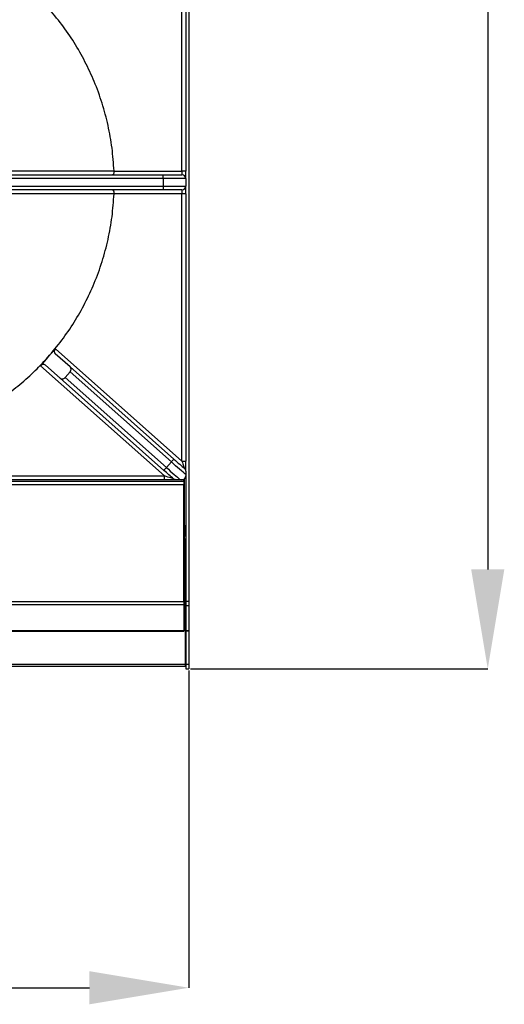
# Model space of a CAD drawing. Units: millimetres. Extents: x 255.09 to 257.18, y -27.39 to -24.42.
# Drawn here: x 256.12 to 256.28, y -26.01 to -25.68 of the extents above; entities that cross this region are included whole.
import ezdxf

# ---------------------------------------------------------------- set-up
doc = ezdxf.new("R2010")
doc.units = ezdxf.units.MM
doc.header["$PDSIZE"] = -1
doc.styles.add('SLDTEXTSTYLE1', font='TXT', dxfattribs={"width": 0.75})
doc.dimstyles.new('SLDDIMSTYLE0', dxfattribs={"dimtxt": 3.5, "dimasz": 3.302, "dimexe": 0, "dimexo": 0.0625, "dimgap": 0.875, "dimtad": 1, "dimdec": 0, "dimlfac": 20, "dimrnd": 1e-09, "dimzin": 12, "dimdsep": 46, "dimtxsty": 'SLDTEXTSTYLE1', "dimsah": 1, "dimcen": 0.09, "dimadec": 0, "dimazin": 3, "dimtfac": 1, "dimtdec": 0, "dimtofl": 0, "dimtmove": 0, "dimatfit": 3, "dimfxl": 0, "dimfrac": 2, "dimtolj": 1, "dimtzin": 12, "dimarcsym": 0})
doc.dimstyles.new('SLDDIMSTYLE1', dxfattribs={"dimtxt": 3.5, "dimasz": 3.302, "dimexe": 0, "dimexo": 0.0625, "dimgap": 0.875, "dimtad": 1, "dimlfac": 20, "dimrnd": 1e-09, "dimzin": 12, "dimdsep": 46, "dimtxsty": 'SLDTEXTSTYLE1', "dimsah": 1, "dimcen": 0.09, "dimadec": 0, "dimazin": 3, "dimtfac": 1, "dimtofl": 0, "dimtmove": 0, "dimatfit": 3, "dimfxl": 0, "dimfrac": 2, "dimtolj": 1, "dimtzin": 12, "dimarcsym": 0})

# ---------------------------------------------------------------- blocks, each defined once
blk = doc.blocks.new('*D152')
at = {"color": 0, "lineweight": -2}
for p, q in [((107.749, 213.636), (117.761, 213.636)), ((117.761, 210.334), (117.761, 159.382)), ((107.889, 156.08), (117.761, 156.08))]:
    blk.add_line(p, q, dxfattribs=at)
at = {"color": 0}
for points in [[(117.211, 210.334), (118.312, 210.334), (117.761, 213.636)], [(117.211, 159.382), (118.312, 159.382), (117.761, 156.08)]]:
    blk.add_solid(points, dxfattribs=at)
at = {"layer": 'Defpoints', "color": 0}
for p in [(107.686, 213.636), (107.826, 156.08), (117.761, 156.08)]:
    blk.add_point(p, dxfattribs=at)
at = {"color": 0, "insert": (113.386, 184.858), "char_height": 3.5, "attachment_point": 2, "rotation": 90, "style": 'SLDTEXTSTYLE1'}
blk.add_mtext('\\A1;1150', dxfattribs=at)
blk = doc.blocks.new('*D153')
at = {"color": 0, "lineweight": -2}
for p, q in [((40.261, 156.018), (40.261, 145.485)), ((107.826, 156.018), (107.826, 145.485)), ((43.563, 145.485), (104.524, 145.485))]:
    blk.add_line(p, q, dxfattribs=at)
at = {"color": 0}
for points in [[(43.563, 146.035), (43.563, 144.934), (40.261, 145.485)], [(104.524, 146.035), (104.524, 144.934), (107.826, 145.485)]]:
    blk.add_solid(points, dxfattribs=at)
at = {"layer": 'Defpoints', "color": 0}
for p in [(40.261, 156.08), (107.826, 156.08), (107.826, 145.485)]:
    blk.add_point(p, dxfattribs=at)
at = {"color": 0, "insert": (74.044, 149.86), "char_height": 3.5, "attachment_point": 2, "style": 'SLDTEXTSTYLE1'}
blk.add_mtext('\\A1;1350', dxfattribs=at)
blk = doc.blocks.new('SUPERIOR')
for p, q in [((107.82639, 202.13512), (107.82639, 158.32675)), ((107.60139, 172.60958), (107.60139, 181.4972)), ((107.72639, 181.4972), (107.72639, 172.60958)), ((101.12639, 172.48458), (106.97639, 172.48458)), ((106.97639, 172.35958), (101.12639, 172.35958)), ((105.34318, 172.61341), (105.34327, 172.60958)), ((105.34327, 172.60958), (107.60139, 172.60958)), ((106.97639, 172.35958), (106.97639, 172.48458)), ((106.97639, 172.48458), (107.60139, 172.48458)), ((107.72639, 172.35958), (106.97639, 172.35958)), ((106.97639, 172.35958), (106.97639, 172.10958)), ((107.60139, 172.60958), (107.60139, 172.48458)), ((107.72639, 172.60958), (107.60139, 172.60958)), ((107.72639, 172.35958), (107.72639, 172.60958)), ((107.72639, 172.35958), (107.72639, 172.10958)), ((101.12639, 172.10958), (106.97639, 172.10958)), ((106.97639, 172.10958), (106.97639, 171.98458)), ((106.97639, 172.10958), (107.72639, 172.10958)), ((107.72639, 171.85958), (107.72639, 172.10958)), ((106.97639, 171.98458), (101.12639, 171.98458)), ((105.34327, 171.85958), (105.34318, 171.85575)), ((107.60139, 171.85958), (105.34327, 171.85958)), ((107.60139, 171.98458), (106.97639, 171.98458)), ((107.60139, 171.98458), (107.60139, 171.85958)), ((107.72639, 171.85958), (107.60139, 171.85958)), ((107.60139, 162.97196), (107.60139, 171.85958)), ((107.72639, 171.85958), (107.72639, 162.97196)), ((103.39422, 166.70642), (103.14528, 166.42597)), ((103.88417, 166.10437), (103.39308, 166.54028)), ((103.39422, 166.70642), (107.60139, 162.97196)), ((103.14528, 166.42596), (102.89634, 166.14551)), ((107.02067, 162.48458), (102.89634, 166.14551)), ((103.55225, 165.73044), (103.06116, 166.16634)), ((103.14528, 166.42597), (103.14528, 166.42596)), ((103.88304, 165.93824), (103.71708, 165.75127)), ((107.24846, 162.95095), (103.88304, 165.93824)), ((103.88417, 166.10437), (107.33145, 163.04443)), ((106.99952, 162.6705), (103.55225, 165.73044)), ((103.71708, 165.75127), (107.0825, 162.76398)), ((107.24846, 162.95095), (107.0825, 162.76398)), ((107.60139, 162.97196), (107.72639, 162.97196)), ((107.72639, 162.63768), (107.72639, 162.97196)), ((40.36139, 162.30958), (107.66139, 162.30958)), ((96.97639, 162.48458), (107.02067, 162.48458)), ((107.02067, 162.35958), (96.97639, 162.35958)), ((107.02067, 162.35958), (107.02067, 162.48458)), ((107.39727, 162.35958), (107.02067, 162.35958)), ((107.60139, 162.35958), (107.53809, 162.35958)), ((107.66139, 162.35958), (107.60139, 162.35958)), ((107.66139, 162.37588), (107.66139, 162.35958)), ((107.66139, 162.30958), (107.66139, 162.35958)), ((107.66139, 162.30958), (107.66139, 162.18458)), ((107.67639, 162.38483), (107.67639, 160.83512)), ((107.72639, 162.52672), (107.72639, 162.48458)), ((107.72639, 162.48458), (107.72639, 158.32675)), ((107.66139, 162.18458), (40.36139, 162.18458)), ((107.66139, 158.30958), (107.66139, 162.18458)), ((107.67639, 160.83512), (107.66139, 160.83512)), ((107.66139, 160.66048), (107.70139, 160.66048)), ((107.70139, 160.62512), (107.66139, 160.62512)), ((107.70139, 160.58512), (107.66139, 160.58512)), ((107.67639, 160.83512), (107.72639, 160.83512)), ((107.70139, 160.66048), (107.70139, 160.83512)), ((107.70139, 160.66048), (107.70139, 160.62512)), ((107.70139, 160.62512), (107.72639, 160.62962)), ((107.70139, 160.58512), (107.70139, 160.62512)), ((107.70139, 160.58512), (107.72639, 160.58948)), ((107.72639, 160.64115), (107.71785, 160.62808)), ((107.7076, 160.37958), (107.66139, 160.37958)), ((107.66139, 160.3723), (107.7076, 160.3723)), ((107.68639, 160.37958), (107.68639, 160.48012)), ((107.72639, 160.48012), (107.68639, 160.48012)), ((107.7076, 160.37958), (107.7076, 160.3723)), ((107.7076, 160.02584), (107.7076, 160.3723)), ((107.66139, 160.02584), (107.7076, 160.02584)), ((107.66139, 159.98908), (107.7076, 159.98908)), ((107.72639, 160.08017), (107.7076, 160.08017)), ((107.7076, 160.02584), (107.7076, 159.98908)), ((107.7076, 158.2011), (107.7076, 159.98908)), ((40.36139, 158.30958), (107.66139, 158.30958)), ((107.66139, 158.30958), (107.66139, 158.20025)), ((107.72639, 158.32675), (107.82639, 158.32675)), ((107.72639, 158.32675), (107.72639, 158.18512)), ((107.82639, 158.32675), (107.82639, 158.18512)), ((107.66139, 158.20025), (40.36139, 158.20025)), ((107.66139, 158.2011), (107.7076, 158.2011)), ((107.66139, 158.20025), (107.66139, 157.34188)), ((107.66139, 158.17437), (107.7076, 158.17437)), ((107.7076, 158.17437), (107.7076, 158.2011)), ((107.7076, 158.17437), (107.7076, 156.21734)), ((107.72639, 158.18512), (107.82639, 158.18512)), ((107.72639, 158.18512), (107.72639, 157.35047)), ((107.82639, 158.18512), (107.82639, 157.35047)), ((107.66139, 157.34188), (40.36139, 157.34188)), ((40.36139, 157.3262), (107.66139, 157.3262)), ((107.66139, 157.34188), (107.66139, 157.3262)), ((107.72639, 157.35047), (107.82639, 157.35047)), ((107.72639, 157.35047), (107.72639, 157.33512)), ((107.72639, 157.33512), (107.82639, 157.33512)), ((107.72639, 157.33512), (107.72639, 156.23593)), ((107.82639, 157.35047), (107.82639, 157.33512)), ((107.82639, 157.33512), (107.82639, 156.23593)), ((107.7076, 156.21734), (40.4076, 156.21734)), ((40.4076, 156.1628), (107.7076, 156.1628)), ((107.7076, 156.21734), (107.7076, 156.1628)), ((107.72639, 156.23593), (107.82639, 156.23593)), ((107.72639, 156.23593), (107.72639, 156.08001)), ((107.72639, 156.08001), (107.82639, 156.08001)), ((107.82639, 156.23593), (107.82639, 156.08001))]:
    blk.add_line(p, q)
at = {"flags": 128}
for points in [[(107.33145, 163.04443), (107.32985, 163.04264), (107.32513, 163.03732), (107.31746, 163.02868), (107.30714, 163.01705), (107.29457, 163.00288), (107.28022, 162.98672), (107.26465, 162.96919), (107.24846, 162.95095)], [(107.72639, 162.52672), (107.68518, 162.5633), (107.63688, 162.60617), (107.58228, 162.65464), (107.52226, 162.70791), (107.4578, 162.76513), (107.38994, 162.82537), (107.31978, 162.88765), (107.24846, 162.95095)], [(107.33145, 163.04443), (107.38135, 163.00014), (107.43068, 162.95635), (107.47888, 162.91357), (107.52539, 162.87228), (107.56969, 162.83296), (107.61126, 162.79606), (107.64963, 162.76199), (107.68437, 162.73116)], [(107.60139, 162.97196), (107.6158, 162.93015), (107.62977, 162.8896), (107.64288, 162.85156), (107.65473, 162.81718), (107.66496, 162.7875), (107.67325, 162.76342), (107.67936, 162.74568), (107.68311, 162.73482), (107.68437, 162.73116)], [(107.0825, 162.76398), (107.06632, 162.74574), (107.05075, 162.7282), (107.0364, 162.71204), (107.02383, 162.69788), (107.01351, 162.68625), (107.00584, 162.67761), (107.00112, 162.67229), (106.99952, 162.6705)], [(107.31429, 162.3911), (107.28108, 162.42057), (107.24547, 162.45218), (107.20777, 162.48565), (107.16829, 162.52069), (107.12737, 162.55701), (107.08537, 162.5943), (107.04263, 162.63223), (106.99952, 162.6705)], [(107.0825, 162.76398), (107.14881, 162.70512), (107.2142, 162.64709), (107.27773, 162.59069), (107.33852, 162.53673), (107.39573, 162.48595), (107.44854, 162.43907), (107.49622, 162.39675), (107.53809, 162.35958)], [(107.31429, 162.3911), (107.30865, 162.39289), (107.29194, 162.39821), (107.26481, 162.40685), (107.22829, 162.41848), (107.1838, 162.43264), (107.13303, 162.44881), (107.07795, 162.46634), (107.02067, 162.48458)]]:
    blk.add_lwpolyline(points, dxfattribs=at)
for centre, radius, start, end in [((107.60139, 172.35958), 0.125, 0, 90), ((107.60139, 172.10958), 0.125, 270, 0), ((107.63639, 160.48012), 0.09, 0, 73.87238), ((107.63639, 160.48012), 0.05, 0, 60)]:
    blk.add_arc(centre, radius, start, end)
for centre, start_param, end_param in [((103.47606, 166.63376), 1.57079633, 3.14159265), ((102.97818, 166.07286), 0, 1.57079633), ((103.80119, 166.01089), 4.71238898, 6.28318531), ((103.63523, 165.82392), 3.14159265, 4.71238898)]:
    blk.add_ellipse(centre, major_axis=(0.08298, 0.09348), ratio=0.8755252, start_param=start_param, end_param=end_param)
for points, knots in [([(105.34318, 172.61341), (105.32573, 172.86766), (105.29083, 173.37615), (105.15435, 174.12941), (104.95747, 174.86844), (104.69955, 175.57622), (104.38782, 176.24892), (104.02606, 176.88232), (103.61608, 177.48637), (103.30221, 177.85759), (103.14528, 178.0432)], [0, 0, 0, 0, 0.12795466, 0.25590958, 0.38386434, 0.51181912, 0.6338643, 0.75590941, 0.87795482, 1, 1, 1, 1]), ([(101.88031, 172.61595), (102.30227, 172.61551), (103.45697, 172.61429), (104.61092, 172.61375), (105.34318, 172.61341)], [0, 0, 0, 0, 0.36542602, 1, 1, 1, 1]), ([(105.34327, 172.60958), (105.34275, 172.59631), (105.34173, 172.56979), (105.33382, 172.53425), (105.32201, 172.50587), (105.3074, 172.48849), (105.29665, 172.48461), (105.2916, 172.48458), (105.29153, 172.48458)], [0, 0, 0, 0, 0.19454262, 0.38885526, 0.58936193, 0.80438448, 0.99707343, 1, 1, 1, 1]), ([(105.34318, 171.85575), (104.61092, 171.85541), (103.45697, 171.85488), (102.30227, 171.85366), (101.88031, 171.85321)], [0, 0, 0, 0, 0.63457398, 1, 1, 1, 1]), ([(103.14528, 166.42597), (103.30222, 166.61158), (103.61609, 166.98279), (104.02606, 167.58685), (104.38782, 168.22024), (104.69955, 168.89294), (104.95747, 169.60072), (105.15435, 170.33975), (105.29083, 171.09301), (105.32573, 171.60151), (105.34318, 171.85575)], [0, 0, 0, 0, 0.12204522, 0.24409, 0.36613522, 0.48818009, 0.61613507, 0.74409015, 0.87204514, 1, 1, 1, 1]), ([(105.29153, 171.98458), (105.2916, 171.98458), (105.29665, 171.98456), (105.3074, 171.98068), (105.32201, 171.96329), (105.33382, 171.93492), (105.34173, 171.89938), (105.34275, 171.87285), (105.34327, 171.85958)], [0, 0, 0, 0, 0.00292658, 0.19561609, 0.41063925, 0.61114403, 0.80546042, 1, 1, 1, 1]), ([(96.98022, 163.49279), (97.23446, 163.51024), (97.74296, 163.54514), (98.49622, 163.68161), (99.23524, 163.87851), (99.92999, 164.13162), (100.5779, 164.43023), (101.17792, 164.76634), (101.74991, 165.1483), (102.28948, 165.57455), (102.75546, 166.00199), (103.02789, 166.2983), (103.14528, 166.42596)], [0, 0, 0, 0, 0.10896982, 0.21793949, 0.32690927, 0.4358792, 0.5338665, 0.63185423, 0.72984148, 0.82782903, 0.92581656, 1, 1, 1, 1]), ([(107.68437, 162.73116), (107.68451, 162.73103), (107.68954, 162.72656), (107.70373, 162.71158), (107.72199, 162.68095), (107.72492, 162.65211), (107.72639, 162.63768)], [0, 0, 0, 0, 0.00558479, 0.19495433, 0.59714613, 1, 1, 1, 1]), ([(107.72639, 162.63768), (107.72639, 162.62943), (107.72639, 162.61016), (107.72639, 162.57453), (107.72639, 162.54662), (107.72639, 162.53057), (107.72639, 162.52672)], [0, 0, 0, 0, 0.19408986, 0.45358812, 0.86904961, 1, 1, 1, 1]), ([(107.39727, 162.35958), (107.38249, 162.36112), (107.35194, 162.3643), (107.32594, 162.38083), (107.31442, 162.39098), (107.31429, 162.3911)], [0, 0, 0, 0, 0.48056586, 0.99399862, 1, 1, 1, 1]), ([(107.53809, 162.35958), (107.51681, 162.35958), (107.48677, 162.35958), (107.43922, 162.35958), (107.41374, 162.35958), (107.40078, 162.35958), (107.39727, 162.35958)], [0, 0, 0, 0, 0.53066574, 0.7492059, 0.93212739, 1, 1, 1, 1]), ([(107.60139, 162.35958), (107.61636, 162.36087), (107.63882, 162.36281), (107.66835, 162.37809), (107.68599, 162.392), (107.69802, 162.40467), (107.70905, 162.42011), (107.72026, 162.44247), (107.72563, 162.46434), (107.72619, 162.47937), (107.72639, 162.48458)], [0, 0, 0, 0, 0.28626748, 0.42970742, 0.49755281, 0.56598715, 0.62644892, 0.7204623, 0.90297309, 1, 1, 1, 1]), ([(107.70139, 160.64711), (107.71133, 160.65169), (107.72317, 160.65713), (107.72847, 160.6654), (107.72932, 160.66673)], [0, 0, 0, 0, 0.84017186, 1, 1, 1, 1]), ([(107.72639, 160.66605), (107.72526, 160.66578), (107.7174, 160.66392), (107.70878, 160.66206), (107.70139, 160.66048)], [0, 0, 0, 0, 0.14316762, 1, 1, 1, 1]), ([(107.7076, 160.03173), (107.71207, 160.03706), (107.72384, 160.05109), (107.72541, 160.06904), (107.72639, 160.08017)], [0, 0, 0, 0, 0.37957727, 1, 1, 1, 1]), ([(107.72639, 157.95512), (107.72541, 157.94395), (107.72384, 157.92593), (107.71207, 157.91184), (107.7076, 157.9065)], [0, 0, 0, 0, 0.62042561, 1, 1, 1, 1])]:
    blk.add_open_spline(points, degree=3, knots=knots)
dim = blk.add_linear_dim(base=(117.76139, 156.08001), p1=(107.68603, 213.63562), p2=(107.82639, 156.08001), angle=90, text='1150', dimstyle='SLDDIMSTYLE0')
dim.commit()
dim.dimension.update_dxf_attribs({"geometry": '*D152', "text_midpoint": (117.76139, 184.85781), "dimtype": 128})
dim = blk.add_linear_dim(base=(107.82639, 145.48458), p1=(40.26139, 156.08001), p2=(107.82639, 156.08001), text='1350', dimstyle='SLDDIMSTYLE1')
dim.commit()
dim.dimension.update_dxf_attribs({"geometry": '*D153', "text_midpoint": (74.04389, 145.48458), "dimtype": 128})

msp = doc.modelspace()

# ---------------------------------------------------------------- block references
at = {"xscale": 0.01, "yscale": 0.01, "zscale": 0.01}
msp.add_blockref('SUPERIOR', (255.10171, -27.45591), dxfattribs=at)

doc.saveas('drawing.dxf')
